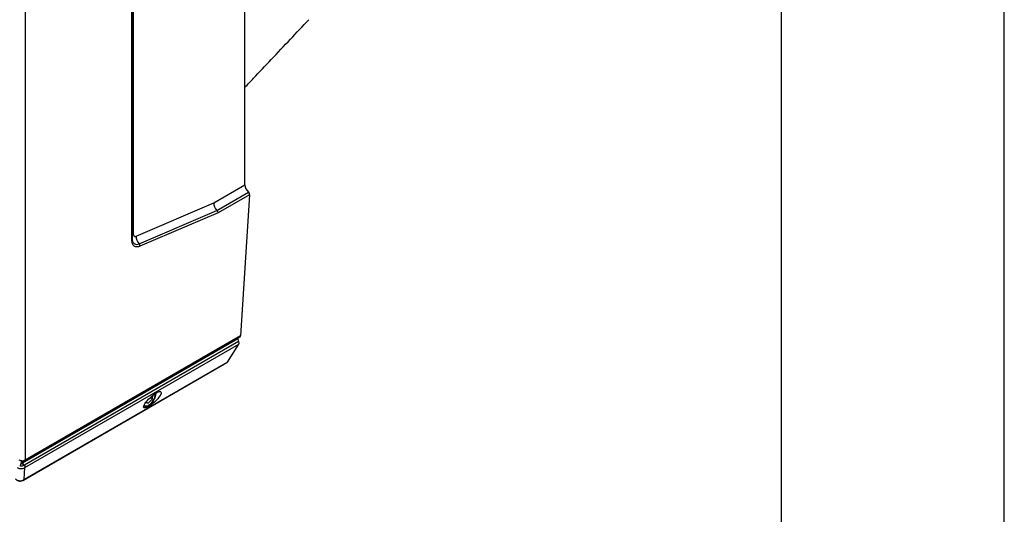
# Model space of a CAD drawing. Units: millimetres. Extents: x 1383 to 19557, y 1123 to 10652.
# Drawn here: x 5159 to 5601, y 9739 to 9961 of the extents above; entities that cross this region are included whole.
import ezdxf

# ---------------------------------------------------------------- set-up
doc = ezdxf.new("R2010")
doc.units = ezdxf.units.MM
doc.layers.add('Flowair1', color=7, linetype='Continuous')
doc.layers.add('TABELKA', color=7, linetype='Continuous')

msp = doc.modelspace()

# ---------------------------------------------------------------- linework, layer by layer
at = {"layer": 'Flowair1', "linetype": 'Continuous'}
for p, q in [((5161.78, 10083.1), (5161.78, 9763.07)), ((5260.48, 9886.66), (5260.48, 10079.39)), ((5209.76, 9861.72), (5209.76, 10040.87)), ((5210.05, 9862.13), (5210.05, 10041.27)), ((5210.38, 10043.11), (5210.38, 9864.53)), ((5246.48, 9878.58), (5260.48, 9886.66)), ((5247.94, 9875.21), (5262.07, 9883.37)), ((5262.56, 9882.25), (5248.42, 9874.09)), ((5262.56, 9882.25), (5258.51, 9818.91)), ((5211.61, 9863.62), (5246.48, 9878.58)), ((5212.94, 9860.2), (5247.94, 9875.21)), ((5248.42, 9874.09), (5213.38, 9859.06)), ((5210.52, 9860.51), (5210.57, 9860.46)), ((5160.68, 9761.85), (5257.33, 9817.64)), ((5257.32, 9817.47), (5160.84, 9761.77)), ((5257.65, 9816.3), (5161.54, 9760.81)), ((5161.58, 9762.62), (5258.27, 9818.44)), ((5258.51, 9818.91), (5161.78, 9763.07)), ((5257.32, 9817.47), (5257.33, 9817.64)), ((5161.74, 9759.67), (5257.79, 9815.12)), ((5252.72, 9807.11), (5257.79, 9815.12)), ((5161.05, 9754.07), (5252.43, 9806.82)), ((5252.72, 9807.11), (5161.31, 9754.34)), ((5215.98, 9788.94), (5217.09, 9788.56)), ((5216.12, 9789.12), (5217.09, 9788.56)), ((5217.09, 9788.56), (5218.99, 9790.52)), ((5217.97, 9791.11), (5218.99, 9790.52)), ((5218.99, 9790.52), (5219.18, 9792.16)), ((5161.77, 9762.95), (5160.97, 9762.49)), ((5161.34, 9762.57), (5161.73, 9762.8)), ((5160.65, 9761.66), (5160.68, 9761.85)), ((5161.31, 9754.34), (5161.74, 9759.67)), ((5160.55, 9753.83), (5160.51, 9753.82))]:
    msp.add_line(p, q, dxfattribs=at)
at = {"layer": 'Flowair1', "linetype": 'Continuous', "flags": 128}
for points in [[(5210.38, 9864.53), (5210.06, 9864.31), (5210.05, 9864.31)], [(5210.38, 9864.53), (5210.4, 9864.25), (5210.47, 9864.01), (5210.58, 9863.8), (5210.73, 9863.65), (5210.91, 9863.56), (5211.13, 9863.52), (5211.36, 9863.54), (5211.61, 9863.62)], [(5213.38, 9859.06), (5212.65, 9858.82), (5211.96, 9858.76), (5211.34, 9858.87), (5210.79, 9859.15), (5210.35, 9859.6), (5210.03, 9860.19), (5209.83, 9860.9), (5209.76, 9861.72)], [(5161.78, 9763.07), (5161.77, 9762.96), (5161.75, 9762.85), (5161.71, 9762.76), (5161.66, 9762.69), (5161.6, 9762.63), (5161.52, 9762.59), (5161.43, 9762.57), (5161.34, 9762.57)]]:
    msp.add_lwpolyline(points, dxfattribs=at)
at = {"layer": 'Flowair1', "linetype": 'Continuous'}
for centre, radius, start, end in [((5265.18, 9886.9), 4.7, 182.9352, 228.6761), ((5261.1, 9882.27), 1.47, 39.1333, 48.6211), ((5209.55, 9862.18), 0.507, 294.6298, 354.0501), ((5211.94, 9862), 2.06, 228.3107, 299.0314), ((5215.91, 9863.32), 4.3, 175.9897, 226.4676), ((5211.95, 9859.16), 1.43, 355.9897, 46.4676), ((5214.38, 9792.82), 5.84, 296.4718, 0.7643), ((5216.2, 9789.06), 1.66, 234.0657, 298.1106), ((5161.49, 9761.89), 0.813, 142.4091, 183.0808), ((5161.23, 9762.03), 0.528, 82.1842, 119.0764), ((5162.73, 9761.75), 2.08, 182.4943, 214.4793), ((5162.92, 9761.86), 2.09, 182.3084, 215.1908), ((5160.63, 9760.06), 1.18, 340.8901, 39.7231), ((5160.42, 9754.15), 0.339, 292.2785, 338.2779), ((5160.68, 9754.69), 0.725, 300.4702, 330.8825)]:
    msp.add_arc(centre, radius, start, end, dxfattribs=at)
for centre, major_axis, ratio, start_param, end_param in [((5261.85, 9882.66), (-0.437, 0.901), 0.619615, 3.971595, 5.032881), ((5248.6, 9877.35), (-1.35, 2.69), 0.612968, 0.821776, 2.139892), ((5247.72, 9874.5), (-0.448, 0.895), 0.612968, 3.963368, 5.281485), ((5258.31, 9816.9), (-0.61, 1.26), 0.619615, 0.830002, 1.754387), ((5258.32, 9817.07), (-0.61, 1.26), 0.619615, 0.572037, 0.830002), ((5257.18, 9815.86), (-0.437, 0.901), 0.619615, 3.508122, 4.895979), ((5257.81, 9819.32), (-0.437, 0.901), 0.619615, 3.186116, 3.971595), ((5251.5, 9808.59), (-0.87, 1.8), 0.619615, 3.186116, 3.508122), ((5159.83, 9762.34), (1.21, 0.43), 0.66482, 4.524236, 5.227405), ((5159.43, 9756.72), (2.52, -1.71), 0.94331, 4.577856, 5.733569), ((5159.39, 9756.23), (3, 0.07), 0.826807, 5.155371, 5.385741)]:
    msp.add_ellipse(centre, major_axis=major_axis, ratio=ratio, start_param=start_param, end_param=end_param, dxfattribs=at)
msp.add_ellipse((5218.96, 9790.15), major_axis=(3.84, 3.54), ratio=0.264971, dxfattribs=at)
for points, knots in [([(5260.48, 9930.42), (5261.77, 9931.79), (5265.73, 9935.98), (5272.54, 9943.19), (5280.81, 9951.96), (5286.41, 9957.89), (5289.17, 9960.81)], [0, 0, 0, 0, 0.134541, 0.413373, 0.711963, 1, 1, 1, 1]), ([(5210.56, 9860.5), (5210.53, 9860.52), (5210.4, 9860.61), (5210.21, 9860.99), (5210.07, 9861.56), (5210.06, 9861.99), (5210.05, 9862.13)], [0, 0, 0, 0, 0.087052, 0.458002, 0.817144, 1, 1, 1, 1]), ([(5215.16, 9786.84), (5215.42, 9786.84), (5215.92, 9786.82), (5216.6, 9787.04), (5217.33, 9787.4), (5218.12, 9787.98), (5218.95, 9788.87), (5219.65, 9789.93), (5220.17, 9791.08), (5220.49, 9792.26), (5220.5, 9793.01), (5220.5, 9793.38)], [0, 0, 0, 0, 0.096392, 0.185819, 0.254507, 0.37779, 0.501757, 0.625399, 0.749207, 0.874054, 1, 1, 1, 1]), ([(5160.65, 9762.66), (5160.41, 9762.69), (5160.17, 9762.73), (5159.68, 9762.84), (5159.43, 9762.91), (5159.18, 9762.99)], [0, 0, 0, 0, 0.5, 0.5, 1, 1, 1, 1]), ([(5160.19, 9762.22), (5160.15, 9762.27), (5160.1, 9762.22), (5160.02, 9762.02), (5159.99, 9761.93), (5159.95, 9761.77), (5159.94, 9761.71), (5159.91, 9761.59), (5159.9, 9761.53), (5159.89, 9761.46)], [0, 0, 0, 0, 0.5, 0.5, 0.75, 0.75, 0.875, 0.875, 1, 1, 1, 1]), ([(5160.97, 9762.49), (5160.91, 9762.46), (5160.77, 9762.38), (5160.42, 9762.27), (5160.1, 9762.24), (5159.94, 9762.22)], [0, 0, 0, 0, 0.249652, 0.607103, 1, 1, 1, 1]), ([(5160.2, 9762.21), (5160.41, 9762.23), (5160.61, 9762.27), (5160.98, 9762.39), (5161.15, 9762.46), (5161.3, 9762.55)], [0, 0, 0, 0, 0.5, 0.5, 1, 1, 1, 1]), ([(5158.16, 9759.78), (5158.36, 9759.66), (5158.57, 9759.56), (5159, 9759.38), (5159.22, 9759.31), (5159.44, 9759.25)], [0, 0, 0, 0, 0.5, 0.5, 1, 1, 1, 1]), ([(5159.44, 9759.25), (5159.7, 9759.22), (5159.95, 9759.22), (5160.46, 9759.24), (5160.7, 9759.28), (5160.92, 9759.33)], [0, 0, 0, 0, 0.5, 0.5, 1, 1, 1, 1]), ([(5159.75, 9760.37), (5159.76, 9760.52), (5159.77, 9760.68), (5159.81, 9760.98), (5159.83, 9761.13), (5159.85, 9761.27)], [0, 0, 0, 0, 0.5, 0.5, 1, 1, 1, 1]), ([(5161.01, 9760.58), (5160.84, 9760.5), (5160.64, 9760.45), (5160.21, 9760.37), (5159.98, 9760.35), (5159.75, 9760.35)], [0, 0, 0, 0, 0.5, 0.5, 1, 1, 1, 1]), ([(5158.37, 9753.94), (5158.52, 9753.87), (5158.94, 9753.67), (5159.71, 9753.61), (5160.27, 9753.76), (5160.55, 9753.83)], [0, 0, 0, 0, 0.216467, 0.622888, 1, 1, 1, 1]), ([(5160.55, 9753.83), (5160.59, 9753.85), (5160.76, 9753.91), (5160.92, 9754), (5161.05, 9754.07)], [0, 0, 0, 0, 0.24262, 1, 1, 1, 1])]:
    msp.add_open_spline(points, degree=3, knots=knots, dxfattribs=at)
for points in [[(5160.19, 9762.22), (5160.19, 9762.21), (5160.2, 9762.21), (5160.2, 9762.21)], [(5161.45, 9762.9), (5161.2, 9762.8), (5160.93, 9762.72), (5160.65, 9762.66)], [(5161.3, 9762.55), (5161.31, 9762.56), (5161.33, 9762.56), (5161.34, 9762.57)], [(5161.72, 9763.04), (5161.63, 9762.99), (5161.54, 9762.95), (5161.45, 9762.9)], [(5161.78, 9763.07), (5161.76, 9763.06), (5161.74, 9763.05), (5161.72, 9763.04)], [(5159.75, 9760.35), (5159.75, 9760.36), (5159.75, 9760.37), (5159.75, 9760.37)], [(5160.65, 9761.66), (5160.44, 9761.48), (5160.16, 9761.34), (5159.85, 9761.27)], [(5160.84, 9761.77), (5160.77, 9761.74), (5160.71, 9761.7), (5160.65, 9761.66)], [(5160.92, 9759.33), (5161.03, 9759.36), (5161.14, 9759.39), (5161.25, 9759.43)], [(5161.54, 9760.81), (5161.43, 9760.75), (5161.33, 9760.7), (5161.22, 9760.65)], [(5161.25, 9759.43), (5161.42, 9759.49), (5161.59, 9759.57), (5161.74, 9759.67)]]:
    msp.add_open_spline(points, degree=3, dxfattribs=at)
at = {"layer": 'TABELKA'}
for p, q in [((5601.48, 7682.46), (5601.48, 10652.46)), ((5501.48, 7782.46), (5501.48, 10552.46))]:
    msp.add_line(p, q, dxfattribs=at)

doc.saveas('drawing.dxf')
